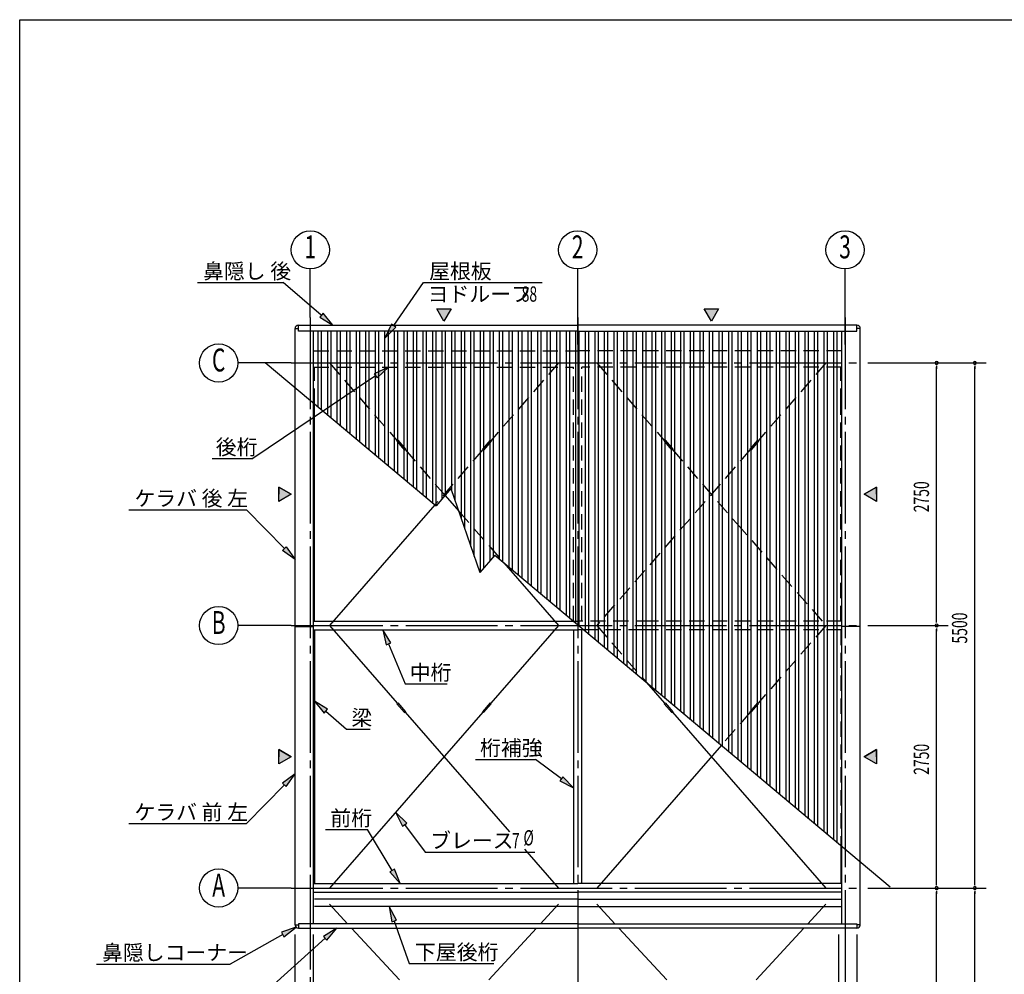
# Model space of a CAD drawing. Extents: x 868 to 32764, y 310 to 22484.
# Drawn here: x 868 to 11180, y 12484 to 22484 of the extents above; entities that cross this region are included whole.
import ezdxf
from ezdxf.enums import TextEntityAlignment as Align

# ---------------------------------------------------------------- set-up
doc = ezdxf.new("R2010")
doc.units = 0
doc.header["$LTSCALE"] = 80
doc.linetypes.add('1PL-M', pattern=[15, 12, -1, 1, -1])
doc.linetypes.add('HIDE-L', pattern=[3, 2, -1])
for name, color, linetype in [('1PL-M1', 6, '1PL-M'), ('HIDE-L1', 6, 'HIDE-L'), ('HIKIDASHI', 6, 'CONTINUOUS'), ('SUNPOU', 4, 'CONTINUOUS'), ('U1', 3, 'CONTINUOUS'), ('U2', 4, 'CONTINUOUS'), ('U4', 6, 'CONTINUOUS'), ('U6', 1, 'CONTINUOUS'), ('WAKUSEN-01', 50, 'CONTINUOUS')]:
    doc.layers.add(name, color=color, linetype=linetype)
doc.styles.add('00', font='ROMANS', dxfattribs={"width": 0.666667, "bigfont": 'BIGFONT'})
doc.styles.add('01', font='ROMANS', dxfattribs={"height": 3, "bigfont": 'BIGFONT'})

# ---------------------------------------------------------------- blocks, each defined once
blk = doc.blocks.new('*U8')
at = {"layer": 'SUNPOU', "linetype": 'CONTINUOUS'}
for p, q in [((3582, 14838), (3582, 14763)), ((3712, 14763), (3582, 14838)), ((3712, 14763), (3582, 14688)), ((3582, 14688), (3582, 14763))]:
    blk.add_line(p, q, dxfattribs=at)
blk.add_solid([(3582, 14838), (3582, 14763), (3712, 14763)], dxfattribs=at)
at = {"layer": 'SUNPOU', "linetype": 'CONTINUOUS', "extrusion": (0, 0, -1)}
blk.add_solid([(-3582, 14763), (-3712, 14763), (-3582, 14688)], dxfattribs=at)
blk = doc.blocks.new('*U9')
at = {"layer": 'SUNPOU', "linetype": 'CONTINUOUS'}
for p, q in [((5312, 19325), (5237, 19455)), ((5387, 19455), (5312, 19325))]:
    blk.add_line(p, q, dxfattribs=at)
at = {"layer": 'SUNPOU', "linetype": 'CONTINUOUS', "extrusion": (0, 0, -1)}
blk.add_solid([(-5237, 19455), (-5387, 19455), (-5312, 19325)], dxfattribs=at)
blk = doc.blocks.new('*U10')
at = {"layer": 'SUNPOU', "linetype": 'CONTINUOUS'}
for p, q in [((8112, 19325), (8037, 19455)), ((8187, 19455), (8112, 19325))]:
    blk.add_line(p, q, dxfattribs=at)
at = {"layer": 'SUNPOU', "linetype": 'CONTINUOUS', "extrusion": (0, 0, -1)}
blk.add_solid([(-8037, 19455), (-8187, 19455), (-8112, 19325)], dxfattribs=at)
blk = doc.blocks.new('*U11')
at = {"layer": 'SUNPOU', "linetype": 'CONTINUOUS'}
for p, q in [((9842, 14838), (9712, 14763)), ((9842, 14688), (9712, 14763)), ((9842, 14763), (9842, 14838)), ((9842, 14763), (9842, 14688))]:
    blk.add_line(p, q, dxfattribs=at)
blk.add_solid([(9842, 14838), (9712, 14763), (9842, 14763)], dxfattribs=at)
at = {"layer": 'SUNPOU', "linetype": 'CONTINUOUS', "extrusion": (0, 0, -1)}
blk.add_solid([(-9712, 14763), (-9842, 14763), (-9842, 14688)], dxfattribs=at)
blk = doc.blocks.new('*U13')
at = {"layer": 'SUNPOU', "linetype": 'CONTINUOUS'}
for p, q in [((3582, 17588), (3582, 17513)), ((3712, 17513), (3582, 17588)), ((3712, 17513), (3582, 17438)), ((3582, 17438), (3582, 17513))]:
    blk.add_line(p, q, dxfattribs=at)
blk.add_solid([(3582, 17588), (3582, 17513), (3712, 17513)], dxfattribs=at)
at = {"layer": 'SUNPOU', "linetype": 'CONTINUOUS', "extrusion": (0, 0, -1)}
blk.add_solid([(-3582, 17513), (-3712, 17513), (-3582, 17438)], dxfattribs=at)
blk = doc.blocks.new('*U14')
at = {"layer": 'SUNPOU', "linetype": 'CONTINUOUS'}
for p, q in [((9842, 17588), (9712, 17513)), ((9842, 17513), (9842, 17588)), ((9842, 17438), (9712, 17513)), ((9842, 17513), (9842, 17438))]:
    blk.add_line(p, q, dxfattribs=at)
blk.add_solid([(9842, 17588), (9712, 17513), (9842, 17513)], dxfattribs=at)
at = {"layer": 'SUNPOU', "linetype": 'CONTINUOUS', "extrusion": (0, 0, -1)}
blk.add_solid([(-9712, 17513), (-9842, 17513), (-9842, 17438)], dxfattribs=at)

msp = doc.modelspace()

# ---------------------------------------------------------------- linework, layer by layer
at = {"layer": '1PL-M1'}
for p, q in [((3912, 19365), (3912, 13195)), ((6712, 19365), (6712, 6855)), ((9512, 19365), (9512, 6455)), ((3712, 18888), (9712, 18888)), ((3712, 16138), (9712, 16138)), ((3912, 13493), (3912, 6455)), ((3712, 13388), (9712, 13388))]:
    msp.add_line(p, q, dxfattribs=at)
at = {"layer": 'HIDE-L1'}
for p, q in [((3946, 19016), (6712, 19016)), ((9479, 19016), (6712, 19016)), ((4112, 18888), (4822, 18074)), ((6512, 18888), (5802, 18074)), ((6912, 18888), (7622, 18074)), ((9312, 18888), (8602, 18074)), ((3946, 18843), (6670, 18843)), ((3955, 18460), (3955, 18843)), ((6670, 16185), (6670, 18843)), ((6755, 16185), (6755, 18843)), ((9479, 18843), (6755, 18843)), ((9470, 18460), (9470, 18843)), ((9470, 16185), (9470, 18460)), ((4817, 18069), (4827, 18078)), ((4817, 18069), (4899, 17975)), ((4827, 18078), (4910, 17984)), ((5797, 18078), (5715, 17984)), ((5807, 18069), (5725, 17975)), ((5807, 18069), (5797, 18078)), ((7617, 18069), (7627, 18078)), ((7617, 18069), (7699, 17975)), ((7627, 18078), (7710, 17984)), ((8597, 18078), (8515, 17984)), ((8607, 18069), (8525, 17975)), ((8607, 18069), (8597, 18078)), ((4899, 17975), (4910, 17984)), ((4904, 17980), (5323, 17500)), ((5720, 17980), (5215, 17402)), ((5725, 17975), (5715, 17984)), ((8520, 17980), (6912, 16138)), ((7699, 17975), (7710, 17984)), ((7704, 17980), (8378, 17208)), ((8525, 17975), (8515, 17984)), ((5466, 17336), (5938, 16796)), ((8378, 17208), (9312, 16138)), ((6665, 16185), (6712, 16185)), ((7485, 16185), (6712, 16185)), ((7405, 16093), (6775, 16093)), ((6912, 16138), (7432, 15542)), ((9479, 16093), (7405, 16093)), ((9479, 16185), (7485, 16185)), ((9312, 16138), (8602, 15324)), ((9470, 16093), (9470, 13832)), ((8597, 15328), (8515, 15234)), ((8607, 15319), (8525, 15225)), ((8607, 15319), (8597, 15328)), ((8520, 15230), (8217, 14883)), ((8525, 15225), (8515, 15234))]:
    msp.add_line(p, q, dxfattribs=at)
at = {"layer": 'HIKIDASHI'}
for p, q in [((2731, 19730), (3628, 19730)), ((4027, 19389), (3628, 19730)), ((4785, 19280), (5097, 19730)), ((5097, 19730), (6339, 19730)), ((4045, 19409), (4010, 19369)), ((4149, 19285), (4045, 19409)), ((4010, 19369), (4149, 19285)), ((4763, 19295), (4694, 19148)), ((4807, 19264), (4763, 19295)), ((4694, 19148), (4807, 19264)), ((4729, 18843), (4581, 18776)), ((4581, 18776), (4611, 18732)), ((4611, 18732), (4729, 18843)), ((4596, 18754), (3311, 17887)), ((2883, 17887), (3311, 17887)), ((2011, 17350), (3242, 17350)), ((3640, 16943), (3242, 17350)), ((3621, 16924), (3659, 16962)), ((3752, 16829), (3621, 16924)), ((3659, 16962), (3752, 16829)), ((4756, 15956), (4670, 16093)), ((4670, 16093), (4706, 15935)), ((4706, 15935), (4756, 15956)), ((4731, 15946), (4905, 15526)), ((4905, 15526), (5344, 15526)), ((4093, 15260), (3955, 15344)), ((3955, 15344), (4058, 15219)), ((4058, 15219), (4093, 15260)), ((4076, 15239), (4292, 15052)), ((4292, 15052), (4538, 15052)), ((5641, 14736), (6271, 14736)), ((6542, 14533), (6271, 14736)), ((3752, 14584), (3621, 14488)), ((3659, 14451), (3752, 14584)), ((6558, 14554), (6526, 14511)), ((6670, 14437), (6558, 14554)), ((3640, 14469), (3242, 14063)), ((3621, 14488), (3659, 14451)), ((6526, 14511), (6670, 14437)), ((4922, 14069), (4805, 14181)), ((4805, 14181), (4879, 14037)), ((2011, 14063), (3242, 14063)), ((4879, 14037), (4922, 14069)), ((4900, 14053), (5116, 13765)), ((4072, 14001), (4511, 14001)), ((4769, 13572), (4511, 14001)), ((5116, 13765), (6262, 13765)), ((4792, 13586), (4746, 13559)), ((4746, 13559), (4852, 13435)), ((4852, 13435), (4792, 13586)), ((4816, 13051), (4738, 13193)), ((4738, 13193), (4766, 13034)), ((4766, 13034), (4816, 13051)), ((4791, 13042), (4948, 12597)), ((3623, 12901), (3073, 12592)), ((3762, 12979), (3610, 12924)), ((3610, 12924), (3636, 12877)), ((3636, 12877), (3762, 12979)), ((4188, 12969), (4051, 12881)), ((4086, 12842), (4188, 12969)), ((4069, 12862), (3280, 12154)), ((4051, 12881), (4086, 12842)), ((1672, 12592), (3073, 12592)), ((4948, 12597), (5834, 12597))]:
    msp.add_line(p, q, dxfattribs=at)
for points in [[(4010, 19369), (4045, 19409), (4149, 19285)], [(4763, 19295), (4807, 19264), (4694, 19148)], [(4611, 18732), (4581, 18776), (4729, 18843)], [(3659, 16962), (3621, 16924), (3752, 16829)], [(4756, 15956), (4706, 15935), (4670, 16093)], [(4093, 15260), (4058, 15219), (3955, 15344)], [(3659, 14451), (3621, 14488), (3752, 14584)], [(6526, 14511), (6558, 14554), (6670, 14437)], [(4922, 14069), (4879, 14037), (4805, 14181)], [(4746, 13559), (4792, 13586), (4852, 13435)], [(4816, 13051), (4766, 13034), (4738, 13193)], [(3636, 12877), (3610, 12924), (3762, 12979)], [(4086, 12842), (4051, 12881), (4188, 12969)]]:
    msp.add_solid(points, dxfattribs=at)
at = {"layer": 'SUNPOU'}
for p, q in [((3912, 19365), (3912, 19873)), ((6712, 19080), (6712, 19873)), ((9512, 19080), (9512, 19873)), ((5312, 19325), (5237, 19455)), ((5237, 19455), (5387, 19455)), ((5387, 19455), (5312, 19325)), ((8112, 19325), (8037, 19455)), ((8037, 19455), (8187, 19455)), ((8187, 19455), (8112, 19325)), ((3712, 18888), (3152, 18888)), ((9752, 18888), (10992, 18888)), ((10472, 18858), (10472, 18828)), ((10472, 16178), (10472, 18848)), ((10872, 18858), (10872, 18828)), ((10872, 13428), (10872, 18848)), ((3582, 17588), (3712, 17513)), ((3582, 17438), (3582, 17588)), ((9712, 17513), (9842, 17588)), ((9842, 17588), (9842, 17438)), ((3712, 17513), (3582, 17438)), ((9842, 17438), (9712, 17513)), ((10472, 16168), (10472, 16198)), ((3712, 16138), (3152, 16138)), ((9752, 16138), (10592, 16138)), ((10472, 16108), (10472, 16078)), ((10472, 13428), (10472, 16098)), ((3582, 14838), (3712, 14763)), ((3582, 14688), (3582, 14838)), ((3712, 14763), (3582, 14688)), ((9712, 14763), (9842, 14838)), ((9842, 14688), (9712, 14763)), ((9842, 14838), (9842, 14688)), ((10472, 13418), (10472, 13448)), ((10872, 13418), (10872, 13448)), ((3712, 13388), (3152, 13388)), ((9752, 13388), (10992, 13388)), ((10472, 13358), (10472, 13328)), ((10472, 10678), (10472, 13348)), ((10872, 13358), (10872, 13328)), ((10872, 7928), (10872, 13348))]:
    msp.add_line(p, q, dxfattribs=at)
for centre in [(3912, 20073), (6712, 20073), (9512, 20073), (2952, 18888), (2952, 16138), (2952, 13388)]:
    msp.add_circle(centre, 200, dxfattribs=at)
for centre, start, end in [((10472, 18888), 90, 270), ((10472, 18888), 270, 90), ((10872, 18888), 90, 270), ((10872, 18888), 270, 90), ((10472, 16138), 90, 270), ((10472, 16138), 90, 270), ((10472, 16138), 270, 90), ((10472, 16138), 270, 90), ((10472, 13388), 90, 270), ((10472, 13388), 90, 270), ((10472, 13388), 270, 90), ((10472, 13388), 270, 90), ((10872, 13388), 90, 270), ((10872, 13388), 90, 270), ((10872, 13388), 270, 90), ((10872, 13388), 270, 90)]:
    msp.add_arc(centre, 15, start, end, dxfattribs=at)
at = {"layer": 'U1'}
for p, q in [((3787, 19221), (3787, 19285)), ((3787, 19285), (6712, 19285)), ((9637, 19285), (6712, 19285)), ((9637, 19221), (9637, 19285)), ((3752, 13004), (3752, 19250)), ((3752, 19250), (3787, 19250)), ((6712, 19221), (3787, 19221)), ((3946, 13013), (3946, 19221)), ((6712, 19221), (9637, 19221)), ((9479, 13013), (9479, 19221)), ((9672, 19250), (9637, 19250)), ((9672, 13004), (9672, 19250)), ((3752, 16127), (3946, 16127)), ((3946, 16185), (6665, 16185)), ((3946, 16093), (6712, 16093)), ((6670, 16093), (6670, 13435)), ((6775, 16093), (6712, 16093)), ((6755, 13435), (6755, 16093)), ((9672, 16127), (9479, 16127)), ((3946, 13435), (6712, 13435)), ((9479, 13435), (6712, 13435)), ((3946, 13343), (6712, 13343)), ((9479, 13343), (6712, 13343)), ((6712, 13273), (3955, 13273)), ((6712, 13273), (9470, 13273)), ((6712, 13193), (3955, 13193)), ((6712, 13193), (9470, 13193)), ((3752, 13004), (3787, 13004)), ((6712, 13013), (3787, 13013)), ((3787, 13013), (3787, 12969)), ((6712, 13013), (9637, 13013)), ((9637, 13013), (9637, 12969)), ((9672, 13004), (9637, 13004)), ((3752, 7570), (3752, 12901)), ((3787, 12969), (6712, 12969)), ((3946, 7579), (3946, 12901)), ((9637, 12969), (6712, 12969)), ((9447, 7579), (9447, 12901)), ((9640, 7570), (9640, 12901))]:
    msp.add_line(p, q, dxfattribs=at)
for centre, start, end in [((3787, 19250), 90, 180), ((9637, 19250), 0, 90), ((3787, 13004), 180, 270), ((9637, 13004), 270, 0)]:
    msp.add_arc(centre, 35, start, end, dxfattribs=at)
at = {"layer": 'U2'}
for p, q in [((3955, 16185), (3955, 18460)), ((3955, 16093), (3955, 13435)), ((9470, 13832), (9470, 13435))]:
    msp.add_line(p, q, dxfattribs=at)
at = {"layer": 'U4'}
for p, q in [((5323, 17500), (5466, 17336)), ((5215, 17402), (4112, 16138)), ((5938, 16796), (6512, 16138)), ((4112, 16138), (4822, 15324)), ((6512, 16138), (5802, 15324)), ((7432, 15542), (7622, 15324)), ((4817, 15319), (4827, 15328)), ((4817, 15319), (4899, 15225)), ((4827, 15328), (4910, 15234)), ((5797, 15328), (5715, 15234)), ((5807, 15319), (5725, 15225)), ((5807, 15319), (5797, 15328)), ((7617, 15319), (7627, 15328)), ((7617, 15319), (7699, 15225)), ((7627, 15328), (7710, 15234)), ((5720, 15230), (4112, 13388)), ((4899, 15225), (4910, 15234)), ((4904, 15230), (5999, 13975)), ((5725, 15225), (5715, 15234)), ((7699, 15225), (7710, 15234)), ((7704, 15230), (9312, 13388)), ((8217, 14883), (6912, 13388)), ((6156, 13796), (6512, 13388)), ((4112, 13219), (4302, 13013)), ((6512, 13219), (6322, 13013)), ((6912, 13219), (7102, 13013)), ((9312, 13219), (9122, 13013)), ((4343, 12969), (4845, 12425)), ((6281, 12969), (5780, 12425)), ((7143, 12969), (7645, 12425)), ((9081, 12969), (8580, 12425))]:
    msp.add_line(p, q, dxfattribs=at)
at = {"layer": 'U6'}
for p, q in [((3994, 18427), (3994, 19221)), ((4029, 18397), (4029, 19221)), ((4094, 18343), (4094, 19221)), ((4129, 18314), (4129, 19221)), ((4194, 18259), (4194, 19221)), ((4229, 18230), (4229, 19221)), ((4294, 18175), (4294, 19221)), ((4329, 18146), (4329, 19221)), ((4394, 18091), (4394, 19221)), ((4429, 18062), (4429, 19221)), ((4494, 18007), (4494, 19221)), ((4529, 17978), (4529, 19221)), ((4594, 17923), (4594, 19221)), ((4629, 17894), (4629, 19221)), ((4694, 17839), (4694, 19221)), ((4729, 17810), (4729, 19221)), ((4794, 17756), (4794, 19221)), ((4829, 17726), (4829, 19221)), ((4894, 17672), (4894, 19221)), ((4929, 17642), (4929, 19221)), ((4994, 17588), (4994, 19221)), ((5029, 17558), (5029, 19221)), ((5094, 17504), (5094, 19221)), ((5129, 17474), (5129, 19221)), ((5194, 17420), (5194, 19221)), ((5229, 17391), (5229, 19221)), ((5294, 17466), (5294, 19221)), ((5329, 17508), (5329, 19221)), ((5394, 17545), (5394, 19221)), ((5429, 17444), (5429, 19221)), ((5494, 17256), (5494, 19221)), ((5529, 17154), (5529, 19221)), ((5594, 16966), (5594, 19221)), ((5629, 16864), (5629, 19221)), ((5694, 16698), (5694, 19221)), ((5729, 16740), (5729, 19221)), ((5794, 16817), (5794, 19221)), ((5829, 16859), (5829, 19221)), ((5894, 16833), (5894, 19221)), ((5929, 16803), (5929, 19221)), ((5994, 16749), (5994, 19221)), ((6029, 16719), (6029, 19221)), ((6094, 16665), (6094, 19221)), ((6129, 16635), (6129, 19221)), ((6194, 16581), (6194, 19221)), ((6229, 16551), (6229, 19221)), ((6294, 16497), (6294, 19221)), ((6329, 16468), (6329, 19221)), ((6394, 16413), (6394, 19221)), ((6429, 16384), (6429, 19221)), ((6494, 16329), (6494, 19221)), ((6529, 16300), (6529, 19221)), ((6594, 16245), (6594, 19221)), ((6629, 16216), (6629, 19221)), ((6694, 16161), (6694, 19221)), ((6729, 16132), (6729, 19221)), ((6794, 16077), (6794, 19221)), ((6829, 16048), (6829, 19221)), ((6894, 15993), (6894, 19221)), ((6929, 15964), (6929, 19221)), ((6994, 15910), (6994, 19221)), ((7029, 15880), (7029, 19221)), ((7094, 15826), (7094, 19221)), ((7129, 15796), (7129, 19221)), ((7194, 15742), (7194, 19221)), ((7229, 15712), (7229, 19221)), ((7294, 15658), (7294, 19221)), ((7329, 15628), (7329, 19221)), ((7394, 15574), (7394, 19221)), ((7429, 15545), (7429, 19221)), ((7494, 15490), (7494, 19221)), ((7529, 15461), (7529, 19221)), ((7594, 15406), (7594, 19221)), ((7629, 15377), (7629, 19221)), ((7694, 15322), (7694, 19221)), ((7729, 15293), (7729, 19221)), ((7794, 15238), (7794, 19221)), ((7829, 15209), (7829, 19221)), ((7894, 15154), (7894, 19221)), ((7929, 15125), (7929, 19221)), ((7994, 15070), (7994, 19221)), ((8029, 15041), (8029, 19221)), ((8094, 14987), (8094, 19221)), ((8129, 14957), (8129, 19221)), ((8194, 14903), (8194, 19221)), ((8229, 14873), (8229, 19221)), ((8294, 14819), (8294, 19221)), ((8329, 14789), (8329, 19221)), ((8394, 14735), (8394, 19221)), ((8429, 14705), (8429, 19221)), ((8494, 14651), (8494, 19221)), ((8529, 14622), (8529, 19221)), ((8594, 14567), (8594, 19221)), ((8629, 14538), (8629, 19221)), ((8694, 14483), (8694, 19221)), ((8729, 14454), (8729, 19221)), ((8794, 14399), (8794, 19221)), ((8829, 14370), (8829, 19221)), ((8894, 14315), (8894, 19221)), ((8929, 14286), (8929, 19221)), ((8994, 14231), (8994, 19221)), ((9029, 14202), (9029, 19221)), ((9094, 14147), (9094, 19221)), ((9129, 14118), (9129, 19221)), ((9194, 14064), (9194, 19221)), ((9229, 14034), (9229, 19221)), ((9294, 13980), (9294, 19221)), ((9329, 13950), (9329, 19221)), ((9394, 13896), (9394, 19221)), ((9429, 13866), (9429, 19221)), ((3439, 18892), (5230, 17390)), ((5384, 17574), (5230, 17390)), ((5384, 17574), (5688, 16692)), ((5843, 16875), (5688, 16692)), ((5843, 16875), (9985, 13399))]:
    msp.add_line(p, q, dxfattribs=at)
at = {"layer": 'WAKUSEN-01'}
for p, q in [((868, 22484), (32764, 22484)), ((868, 828), (868, 22484))]:
    msp.add_line(p, q, dxfattribs=at)

# ---------------------------------------------------------------- block references
at = {"layer": 'SUNPOU', "linetype": 'CONTINUOUS'}
for name in ['*U9', '*U10', '*U13', '*U14', '*U8', '*U11']:
    msp.add_blockref(name, (0, 0), dxfattribs=at)

# ---------------------------------------------------------------- texts
at = {"layer": 'HIKIDASHI', "style": '01'}
for s, p in [('鼻隠し 後', (2789, 19770)), ('屋根板', (5156, 19770)), ('ヨドルーフ', (5141, 19530)), ('後桁', (2922, 17927)), ('ケラバ 後 左', (2070, 17390)), ('中桁', (4953, 15566)), ('梁', (4342, 15092)), ('桁補強', (5690, 14776)), ('ケラバ 前 左', (2070, 14103)), ('前桁', (4122, 14041)), ('ブレース', (5167, 13805)), ('鼻隠しコーナー', (1731, 12632)), ('下屋', (5008, 12637)), ('後桁', (5445, 12637))]:
    msp.add_text(s, height=160, dxfattribs=at).set_placement(p)
at = {"layer": 'HIKIDASHI', "style": '00', "width": 0.67}
for s, p in [('88', (6125, 19530)), ('7', (6024, 13805)), ('%%c ', (6144, 13834))]:
    msp.add_text(s, height=160, dxfattribs=at).set_placement(p)
at = {"layer": 'SUNPOU', "style": '00', "width": 0.67}
for s, p in [('1', (3912, 20073)), ('2', (6712, 20073)), ('3', (9512, 20073)), ('C', (2952, 18888)), ('B', (2952, 16138)), ('A', (2952, 13388))]:
    msp.add_text(s, height=240, dxfattribs=at).set_placement(p, align=Align.MIDDLE)
for s, p in [('2750', (10392, 17324)), ('5500', (10792, 15949)), ('2750', (10392, 14574))]:
    msp.add_text(s, height=160, rotation=90, dxfattribs=at).set_placement(p)

doc.saveas('drawing.dxf')
